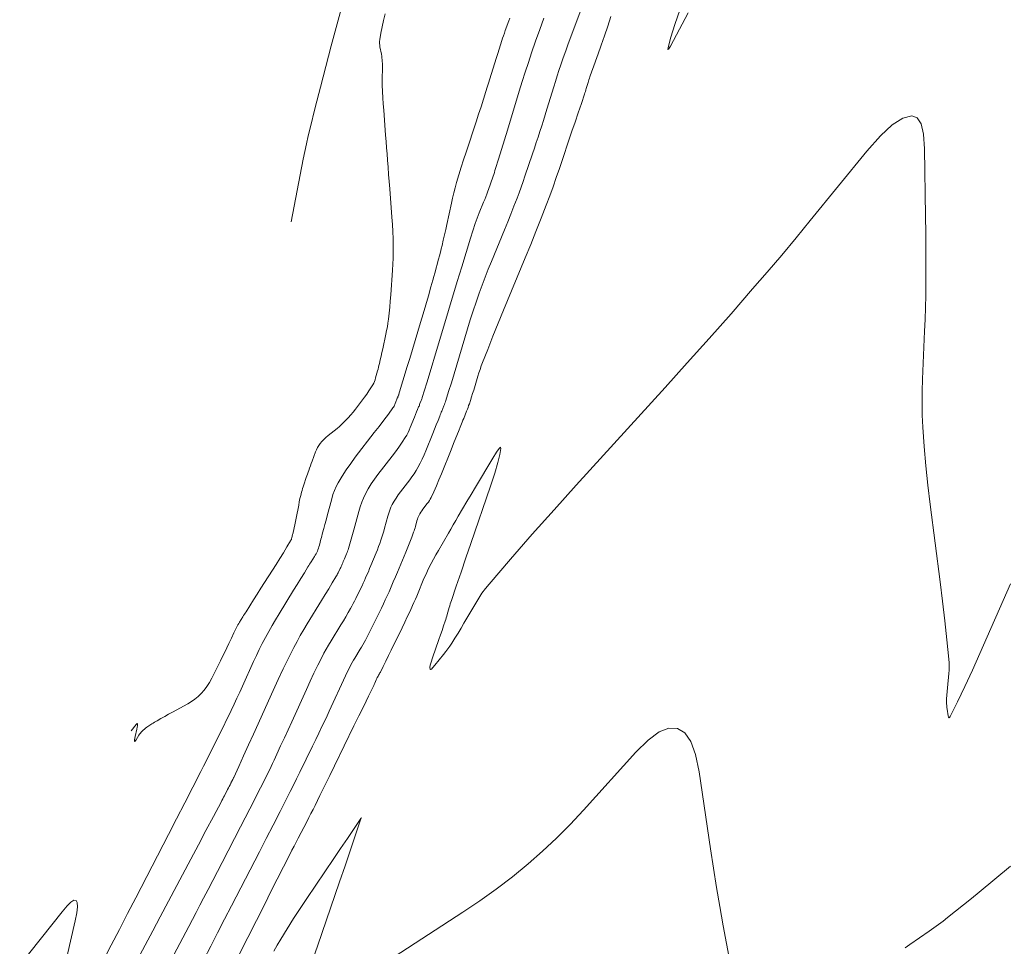
# Model space of a CAD drawing. Units: metres. Extents: x 418263 to 1933565, y 796270 to 5600363.
# Drawn here: x 1933453 to 1933466, y 5600243 to 5600255 of the extents above; entities that cross this region are included whole.
import ezdxf

# ---------------------------------------------------------------- set-up
doc = ezdxf.new("R2010")
doc.units = ezdxf.units.M
doc.header["$MEASUREMENT"] = 0
doc.layers.add('Contour AB FS Minor', color=42, linetype='Continuous')

msp = doc.modelspace()

# ---------------------------------------------------------------- linework, layer by layer
at = {"layer": 'Contour AB FS Minor', "linetype": 'Continuous', "lineweight": 0, "flags": 128}
for points, elevation in [([(1933457.84, 5600255.669), (1933457.552, 5600254.593), (1933457.481, 5600254.324), (1933457.411, 5600254.056), (1933457.342, 5600253.787), (1933457.275, 5600253.517), (1933457.251, 5600253.416), (1933457.228, 5600253.315), (1933457.206, 5600253.213), (1933457.186, 5600253.111), (1933457.027, 5600252.294)], 35.8), ([(1933454.937, 5600245.638), (1933455.002, 5600245.721), (1933455.009, 5600245.729), (1933455.015, 5600245.734), (1933455.018, 5600245.735), (1933455.02, 5600245.732), (1933455.021, 5600245.72), (1933455.02, 5600245.705), (1933455.017, 5600245.686), (1933455.012, 5600245.663), (1933454.989, 5600245.564), (1933454.985, 5600245.542), (1933454.982, 5600245.524), (1933454.981, 5600245.511), (1933454.982, 5600245.503), (1933454.984, 5600245.501), (1933454.989, 5600245.504), (1933454.995, 5600245.512), (1933455.003, 5600245.524), (1933455.039, 5600245.583), (1933455.048, 5600245.598), (1933455.058, 5600245.611), (1933455.069, 5600245.624), (1933455.081, 5600245.637), (1933455.095, 5600245.65), (1933455.11, 5600245.663), (1933455.125, 5600245.675), (1933455.142, 5600245.686), (1933455.208, 5600245.73), (1933455.225, 5600245.741), (1933455.242, 5600245.752), (1933455.259, 5600245.762), (1933455.276, 5600245.772), (1933455.326, 5600245.8), (1933455.376, 5600245.828), (1933455.426, 5600245.856), (1933455.476, 5600245.883), (1933455.677, 5600245.993), (1933455.726, 5600246.022), (1933455.771, 5600246.054), (1933455.813, 5600246.089), (1933455.852, 5600246.127), (1933455.892, 5600246.173), (1933455.928, 5600246.221), (1933455.961, 5600246.273), (1933455.99, 5600246.328), (1933456.103, 5600246.555), (1933456.131, 5600246.611), (1933456.159, 5600246.668), (1933456.187, 5600246.725), (1933456.215, 5600246.781), (1933456.223, 5600246.799), (1933456.231, 5600246.816), (1933456.239, 5600246.834), (1933456.248, 5600246.852), (1933456.28, 5600246.923), (1933456.288, 5600246.94), (1933456.296, 5600246.958), (1933456.305, 5600246.975), (1933456.314, 5600246.992), (1933456.323, 5600247.01), (1933456.333, 5600247.027), (1933456.343, 5600247.044), (1933456.354, 5600247.061), (1933456.396, 5600247.129), (1933456.406, 5600247.146), (1933456.417, 5600247.163), (1933456.427, 5600247.18), (1933456.438, 5600247.197), (1933456.487, 5600247.274), (1933456.535, 5600247.351), (1933456.584, 5600247.428), (1933456.633, 5600247.505), (1933456.83, 5600247.814), (1933456.878, 5600247.891), (1933456.926, 5600247.968), (1933456.973, 5600248.046), (1933457.02, 5600248.124), (1933457.025, 5600248.134), (1933457.03, 5600248.143), (1933457.033, 5600248.154), (1933457.036, 5600248.164), (1933457.047, 5600248.207), (1933457.05, 5600248.217), (1933457.053, 5600248.228), (1933457.055, 5600248.239), (1933457.057, 5600248.249), (1933457.066, 5600248.292), (1933457.075, 5600248.334), (1933457.083, 5600248.377), (1933457.092, 5600248.419), (1933457.126, 5600248.59), (1933457.134, 5600248.632), (1933457.143, 5600248.675), (1933457.153, 5600248.717), (1933457.163, 5600248.759), (1933457.17, 5600248.783), (1933457.176, 5600248.807), (1933457.184, 5600248.831), (1933457.192, 5600248.855), (1933457.224, 5600248.95), (1933457.232, 5600248.973), (1933457.241, 5600248.997), (1933457.249, 5600249.021), (1933457.257, 5600249.044), (1933457.268, 5600249.074), (1933457.279, 5600249.104), (1933457.29, 5600249.134), (1933457.301, 5600249.164), (1933457.345, 5600249.285), (1933457.357, 5600249.314), (1933457.371, 5600249.342), (1933457.387, 5600249.369), (1933457.405, 5600249.394), (1933457.428, 5600249.422), (1933457.453, 5600249.449), (1933457.48, 5600249.475), (1933457.509, 5600249.499), (1933457.628, 5600249.594), (1933457.657, 5600249.618), (1933457.685, 5600249.643), (1933457.713, 5600249.669), (1933457.739, 5600249.696), (1933457.773, 5600249.732), (1933457.805, 5600249.769), (1933457.836, 5600249.807), (1933457.867, 5600249.846), (1933457.987, 5600250.003), (1933458.016, 5600250.042), (1933458.044, 5600250.083), (1933458.07, 5600250.123), (1933458.095, 5600250.165), (1933458.106, 5600250.186), (1933458.116, 5600250.207), (1933458.124, 5600250.23), (1933458.131, 5600250.253), (1933458.156, 5600250.346), (1933458.163, 5600250.369), (1933458.169, 5600250.393), (1933458.174, 5600250.416), (1933458.18, 5600250.44), (1933458.191, 5600250.488), (1933458.202, 5600250.536), (1933458.213, 5600250.584), (1933458.223, 5600250.632), (1933458.265, 5600250.825), (1933458.275, 5600250.874), (1933458.284, 5600250.922), (1933458.291, 5600250.971), (1933458.298, 5600251.02), (1933458.307, 5600251.099), (1933458.316, 5600251.179), (1933458.323, 5600251.258), (1933458.329, 5600251.338), (1933458.351, 5600251.66), (1933458.356, 5600251.74), (1933458.359, 5600251.82), (1933458.361, 5600251.9), (1933458.361, 5600251.98), (1933458.359, 5600252.073), (1933458.356, 5600252.166), (1933458.351, 5600252.26), (1933458.344, 5600252.353), (1933458.315, 5600252.727), (1933458.308, 5600252.821), (1933458.3, 5600252.914), (1933458.293, 5600253.007), (1933458.286, 5600253.1), (1933458.28, 5600253.182), (1933458.274, 5600253.263), (1933458.268, 5600253.345), (1933458.261, 5600253.426), (1933458.237, 5600253.753), (1933458.231, 5600253.834), (1933458.226, 5600253.916), (1933458.221, 5600253.997), (1933458.217, 5600254.079), (1933458.216, 5600254.104), (1933458.216, 5600254.13), (1933458.216, 5600254.156), (1933458.217, 5600254.182), (1933458.22, 5600254.285), (1933458.221, 5600254.311), (1933458.221, 5600254.337), (1933458.22, 5600254.363), (1933458.218, 5600254.388), (1933458.216, 5600254.412), (1933458.214, 5600254.436), (1933458.21, 5600254.46), (1933458.206, 5600254.484), (1933458.187, 5600254.58), (1933458.184, 5600254.604), (1933458.182, 5600254.627), (1933458.183, 5600254.651), (1933458.185, 5600254.675), (1933458.199, 5600254.759), (1933458.216, 5600254.843), (1933458.234, 5600254.927), (1933458.254, 5600255.011)], 36), ([(1933460.815, 5600255.074), (1933460.68, 5600254.711), (1933460.646, 5600254.62), (1933460.614, 5600254.529), (1933460.581, 5600254.438), (1933460.55, 5600254.346), (1933460.526, 5600254.274), (1933460.502, 5600254.202), (1933460.479, 5600254.13), (1933460.457, 5600254.057), (1933460.368, 5600253.765), (1933460.346, 5600253.693), (1933460.323, 5600253.62), (1933460.3, 5600253.548), (1933460.277, 5600253.475), (1933460.254, 5600253.402), (1933460.23, 5600253.329), (1933460.205, 5600253.256), (1933460.181, 5600253.183), (1933460.082, 5600252.891), (1933460.057, 5600252.819), (1933460.032, 5600252.746), (1933460.005, 5600252.674), (1933459.978, 5600252.603), (1933459.938, 5600252.499), (1933459.898, 5600252.395), (1933459.856, 5600252.292), (1933459.814, 5600252.189), (1933459.643, 5600251.776), (1933459.601, 5600251.673), (1933459.561, 5600251.569), (1933459.522, 5600251.465), (1933459.484, 5600251.361), (1933459.444, 5600251.245), (1933459.405, 5600251.129), (1933459.368, 5600251.012), (1933459.332, 5600250.895), (1933459.191, 5600250.425), (1933459.156, 5600250.308), (1933459.12, 5600250.191), (1933459.084, 5600250.074), (1933459.047, 5600249.957), (1933459.042, 5600249.94), (1933459.036, 5600249.922), (1933459.03, 5600249.905), (1933459.023, 5600249.888), (1933458.996, 5600249.82), (1933458.989, 5600249.804), (1933458.982, 5600249.787), (1933458.975, 5600249.77), (1933458.968, 5600249.753), (1933458.946, 5600249.696), (1933458.923, 5600249.64), (1933458.9, 5600249.584), (1933458.878, 5600249.528), (1933458.787, 5600249.302), (1933458.764, 5600249.246), (1933458.739, 5600249.191), (1933458.712, 5600249.137), (1933458.684, 5600249.084), (1933458.659, 5600249.041), (1933458.633, 5600249), (1933458.605, 5600248.959), (1933458.576, 5600248.92), (1933458.454, 5600248.763), (1933458.425, 5600248.723), (1933458.398, 5600248.683), (1933458.372, 5600248.641), (1933458.349, 5600248.598), (1933458.331, 5600248.562), (1933458.316, 5600248.525), (1933458.302, 5600248.487), (1933458.291, 5600248.448), (1933458.248, 5600248.289), (1933458.237, 5600248.249), (1933458.225, 5600248.21), (1933458.213, 5600248.171), (1933458.2, 5600248.132), (1933458.186, 5600248.09), (1933458.17, 5600248.048), (1933458.154, 5600248.007), (1933458.138, 5600247.966), (1933458.07, 5600247.801), (1933458.053, 5600247.76), (1933458.036, 5600247.719), (1933458.018, 5600247.679), (1933458, 5600247.638), (1933457.985, 5600247.604), (1933457.969, 5600247.571), (1933457.953, 5600247.537), (1933457.937, 5600247.504), (1933457.872, 5600247.369), (1933457.856, 5600247.336), (1933457.839, 5600247.303), (1933457.821, 5600247.27), (1933457.803, 5600247.238), (1933457.773, 5600247.185), (1933457.742, 5600247.131), (1933457.71, 5600247.078), (1933457.678, 5600247.026), (1933457.548, 5600246.815), (1933457.517, 5600246.762), (1933457.486, 5600246.709), (1933457.456, 5600246.655), (1933457.428, 5600246.6), (1933457.376, 5600246.497), (1933457.325, 5600246.393), (1933457.276, 5600246.288), (1933457.227, 5600246.182), (1933457.035, 5600245.758), (1933456.987, 5600245.653), (1933456.939, 5600245.547), (1933456.89, 5600245.442), (1933456.842, 5600245.336), (1933456.823, 5600245.296), (1933456.804, 5600245.256), (1933456.785, 5600245.215), (1933456.765, 5600245.175), (1933456.687, 5600245.014), (1933456.667, 5600244.974), (1933456.647, 5600244.934), (1933456.627, 5600244.895), (1933456.607, 5600244.855), (1933456.547, 5600244.738), (1933456.487, 5600244.621), (1933456.427, 5600244.504), (1933456.367, 5600244.387), (1933456.125, 5600243.918), (1933456.065, 5600243.801), (1933456.004, 5600243.684), (1933455.944, 5600243.568), (1933455.883, 5600243.451), (1933455.834, 5600243.359), (1933455.786, 5600243.266), (1933455.737, 5600243.174), (1933455.689, 5600243.082), (1933455.493, 5600242.712)], 36.6), ([(1933461.205, 5600254.977), (1933461.162, 5600254.852), (1933461.12, 5600254.727), (1933461.077, 5600254.603), (1933461.035, 5600254.478), (1933461.026, 5600254.454), (1933461.018, 5600254.43), (1933461.009, 5600254.406), (1933461, 5600254.382), (1933460.965, 5600254.286), (1933460.956, 5600254.262), (1933460.947, 5600254.238), (1933460.939, 5600254.214), (1933460.931, 5600254.19), (1933460.924, 5600254.171), (1933460.918, 5600254.152), (1933460.912, 5600254.133), (1933460.906, 5600254.114), (1933460.883, 5600254.037), (1933460.877, 5600254.018), (1933460.871, 5600253.999), (1933460.865, 5600253.98), (1933460.858, 5600253.961), (1933460.818, 5600253.84), (1933460.778, 5600253.719), (1933460.737, 5600253.598), (1933460.696, 5600253.477), (1933460.532, 5600252.992), (1933460.491, 5600252.872), (1933460.448, 5600252.752), (1933460.405, 5600252.632), (1933460.36, 5600252.512), (1933460.293, 5600252.34), (1933460.225, 5600252.168), (1933460.157, 5600251.996), (1933460.086, 5600251.825), (1933459.803, 5600251.14), (1933459.733, 5600250.969), (1933459.663, 5600250.797), (1933459.595, 5600250.626), (1933459.527, 5600250.454), (1933459.511, 5600250.41), (1933459.495, 5600250.365), (1933459.48, 5600250.321), (1933459.466, 5600250.276), (1933459.412, 5600250.094), (1933459.398, 5600250.049), (1933459.384, 5600250.004), (1933459.369, 5600249.959), (1933459.355, 5600249.915), (1933459.346, 5600249.891), (1933459.338, 5600249.867), (1933459.329, 5600249.843), (1933459.319, 5600249.819), (1933459.281, 5600249.724), (1933459.272, 5600249.701), (1933459.262, 5600249.677), (1933459.253, 5600249.653), (1933459.243, 5600249.63), (1933459.212, 5600249.551), (1933459.18, 5600249.472), (1933459.148, 5600249.394), (1933459.117, 5600249.315), (1933458.99, 5600248.999), (1933458.958, 5600248.921), (1933458.925, 5600248.843), (1933458.89, 5600248.766), (1933458.855, 5600248.69), (1933458.844, 5600248.669), (1933458.833, 5600248.649), (1933458.82, 5600248.629), (1933458.806, 5600248.611), (1933458.749, 5600248.536), (1933458.735, 5600248.517), (1933458.722, 5600248.498), (1933458.71, 5600248.478), (1933458.699, 5600248.458), (1933458.69, 5600248.441), (1933458.683, 5600248.423), (1933458.677, 5600248.405), (1933458.671, 5600248.387), (1933458.651, 5600248.311), (1933458.646, 5600248.293), (1933458.64, 5600248.274), (1933458.634, 5600248.256), (1933458.627, 5600248.237), (1933458.602, 5600248.172), (1933458.576, 5600248.107), (1933458.55, 5600248.041), (1933458.524, 5600247.976), (1933458.416, 5600247.716), (1933458.389, 5600247.651), (1933458.362, 5600247.587), (1933458.334, 5600247.522), (1933458.306, 5600247.458), (1933458.282, 5600247.404), (1933458.257, 5600247.351), (1933458.232, 5600247.298), (1933458.207, 5600247.245), (1933458.104, 5600247.033), (1933458.078, 5600246.98), (1933458.051, 5600246.928), (1933458.025, 5600246.876), (1933457.997, 5600246.824), (1933457.981, 5600246.794), (1933457.965, 5600246.764), (1933457.948, 5600246.735), (1933457.93, 5600246.706), (1933457.859, 5600246.591), (1933457.842, 5600246.562), (1933457.825, 5600246.533), (1933457.809, 5600246.503), (1933457.793, 5600246.473), (1933457.765, 5600246.416), (1933457.737, 5600246.359), (1933457.71, 5600246.302), (1933457.683, 5600246.244), (1933457.578, 5600246.011), (1933457.551, 5600245.953), (1933457.524, 5600245.896), (1933457.498, 5600245.838), (1933457.47, 5600245.78), (1933457.43, 5600245.695), (1933457.389, 5600245.61), (1933457.348, 5600245.525), (1933457.307, 5600245.44), (1933457.14, 5600245.099), (1933457.099, 5600245.014), (1933457.057, 5600244.93), (1933457.015, 5600244.845), (1933456.972, 5600244.761), (1933456.883, 5600244.585), (1933456.793, 5600244.409), (1933456.703, 5600244.233), (1933456.612, 5600244.057), (1933456.248, 5600243.353), (1933456.158, 5600243.177), (1933456.067, 5600243.001), (1933455.977, 5600242.826), (1933455.886, 5600242.65)], 36.8), ([(1933462.212, 5600255.026), (1933462.022, 5600254.665), (1933461.982, 5600254.591), (1933461.957, 5600254.552), (1933461.946, 5600254.546), (1933461.951, 5600254.573), (1933461.988, 5600254.706), (1933462.041, 5600254.872), (1933462.108, 5600255.072)], 36.8), ([(1933454.571, 5600242.633), (1933454.678, 5600242.839), (1933454.785, 5600243.045), (1933454.891, 5600243.251), (1933454.998, 5600243.457), (1933455.425, 5600244.285), (1933455.531, 5600244.491), (1933455.637, 5600244.697), (1933455.743, 5600244.904), (1933455.849, 5600245.11), (1933455.883, 5600245.176), (1933455.916, 5600245.242), (1933455.949, 5600245.309), (1933455.983, 5600245.375), (1933456.115, 5600245.641), (1933456.148, 5600245.707), (1933456.18, 5600245.774), (1933456.212, 5600245.841), (1933456.244, 5600245.907), (1933456.281, 5600245.987), (1933456.318, 5600246.066), (1933456.355, 5600246.145), (1933456.391, 5600246.225), (1933456.536, 5600246.545), (1933456.573, 5600246.624), (1933456.611, 5600246.703), (1933456.65, 5600246.781), (1933456.691, 5600246.859), (1933456.734, 5600246.938), (1933456.778, 5600247.016), (1933456.823, 5600247.093), (1933456.869, 5600247.17), (1933457.058, 5600247.477), (1933457.105, 5600247.553), (1933457.153, 5600247.63), (1933457.2, 5600247.706), (1933457.247, 5600247.783), (1933457.258, 5600247.8), (1933457.268, 5600247.817), (1933457.279, 5600247.834), (1933457.29, 5600247.851), (1933457.333, 5600247.918), (1933457.343, 5600247.935), (1933457.353, 5600247.953), (1933457.362, 5600247.97), (1933457.37, 5600247.988), (1933457.378, 5600248.008), (1933457.385, 5600248.027), (1933457.391, 5600248.047), (1933457.397, 5600248.067), (1933457.417, 5600248.147), (1933457.423, 5600248.167), (1933457.428, 5600248.188), (1933457.433, 5600248.208), (1933457.438, 5600248.228), (1933457.453, 5600248.283), (1933457.468, 5600248.339), (1933457.483, 5600248.395), (1933457.498, 5600248.45), (1933457.557, 5600248.673), (1933457.574, 5600248.728), (1933457.594, 5600248.781), (1933457.617, 5600248.832), (1933457.643, 5600248.882), (1933457.694, 5600248.968), (1933457.748, 5600249.052), (1933457.805, 5600249.135), (1933457.865, 5600249.216), (1933458.114, 5600249.538), (1933458.176, 5600249.619), (1933458.237, 5600249.7), (1933458.298, 5600249.781), (1933458.357, 5600249.863), (1933458.364, 5600249.873), (1933458.371, 5600249.884), (1933458.376, 5600249.895), (1933458.381, 5600249.906), (1933458.4, 5600249.953), (1933458.405, 5600249.964), (1933458.409, 5600249.976), (1933458.414, 5600249.987), (1933458.419, 5600249.999), (1933458.42, 5600250.002), (1933458.421, 5600250.006), (1933458.423, 5600250.009), (1933458.424, 5600250.013), (1933458.43, 5600250.027), (1933458.431, 5600250.03), (1933458.432, 5600250.034), (1933458.434, 5600250.037), (1933458.435, 5600250.041), (1933458.47, 5600250.158), (1933458.505, 5600250.274), (1933458.54, 5600250.391), (1933458.576, 5600250.508), (1933458.716, 5600250.976), (1933458.751, 5600251.093), (1933458.786, 5600251.209), (1933458.82, 5600251.326), (1933458.854, 5600251.443), (1933458.867, 5600251.488), (1933458.88, 5600251.533), (1933458.893, 5600251.578), (1933458.905, 5600251.624), (1933458.954, 5600251.805), (1933458.965, 5600251.85), (1933458.977, 5600251.896), (1933458.988, 5600251.941), (1933458.999, 5600251.986), (1933459.015, 5600252.055), (1933459.031, 5600252.123), (1933459.046, 5600252.192), (1933459.062, 5600252.26), (1933459.121, 5600252.536), (1933459.137, 5600252.604), (1933459.153, 5600252.673), (1933459.171, 5600252.74), (1933459.189, 5600252.808), (1933459.218, 5600252.908), (1933459.248, 5600253.007), (1933459.279, 5600253.106), (1933459.312, 5600253.205), (1933459.443, 5600253.601), (1933459.475, 5600253.7), (1933459.508, 5600253.799), (1933459.54, 5600253.897), (1933459.572, 5600253.996), (1933459.59, 5600254.052), (1933459.607, 5600254.107), (1933459.624, 5600254.162), (1933459.641, 5600254.218), (1933459.709, 5600254.44), (1933459.726, 5600254.496), (1933459.743, 5600254.551), (1933459.761, 5600254.606), (1933459.779, 5600254.662), (1933459.79, 5600254.694), (1933459.801, 5600254.727), (1933459.813, 5600254.76), (1933459.825, 5600254.793), (1933459.873, 5600254.923), (1933459.885, 5600254.956)], 36.2), ([(1933455.019, 5600242.651), (1933455.119, 5600242.837), (1933455.219, 5600243.024), (1933455.318, 5600243.21), (1933455.716, 5600243.961), (1933455.815, 5600244.148), (1933455.914, 5600244.335), (1933456.013, 5600244.522), (1933456.112, 5600244.709), (1933456.123, 5600244.73), (1933456.134, 5600244.75), (1933456.145, 5600244.771), (1933456.155, 5600244.791), (1933456.197, 5600244.873), (1933456.208, 5600244.894), (1933456.219, 5600244.914), (1933456.229, 5600244.934), (1933456.24, 5600244.955), (1933456.243, 5600244.961), (1933456.246, 5600244.968), (1933456.249, 5600244.974), (1933456.252, 5600244.98), (1933456.265, 5600245.006), (1933456.268, 5600245.012), (1933456.271, 5600245.019), (1933456.274, 5600245.025), (1933456.277, 5600245.031), (1933456.342, 5600245.173), (1933456.406, 5600245.315), (1933456.47, 5600245.457), (1933456.535, 5600245.598), (1933456.793, 5600246.167), (1933456.858, 5600246.309), (1933456.925, 5600246.449), (1933456.993, 5600246.589), (1933457.063, 5600246.728), (1933457.104, 5600246.807), (1933457.147, 5600246.885), (1933457.192, 5600246.963), (1933457.238, 5600247.039), (1933457.426, 5600247.345), (1933457.473, 5600247.422), (1933457.519, 5600247.498), (1933457.565, 5600247.575), (1933457.611, 5600247.651), (1933457.619, 5600247.665), (1933457.627, 5600247.678), (1933457.634, 5600247.692), (1933457.641, 5600247.706), (1933457.668, 5600247.762), (1933457.675, 5600247.776), (1933457.681, 5600247.79), (1933457.688, 5600247.804), (1933457.694, 5600247.818), (1933457.702, 5600247.835), (1933457.709, 5600247.852), (1933457.716, 5600247.869), (1933457.723, 5600247.887), (1933457.752, 5600247.955), (1933457.759, 5600247.973), (1933457.765, 5600247.99), (1933457.771, 5600248.007), (1933457.777, 5600248.025), (1933457.794, 5600248.085), (1933457.812, 5600248.145), (1933457.829, 5600248.206), (1933457.845, 5600248.266), (1933457.91, 5600248.509), (1933457.928, 5600248.568), (1933457.949, 5600248.627), (1933457.972, 5600248.683), (1933457.999, 5600248.739), (1933458.035, 5600248.804), (1933458.073, 5600248.867), (1933458.115, 5600248.929), (1933458.16, 5600248.99), (1933458.345, 5600249.229), (1933458.39, 5600249.289), (1933458.434, 5600249.35), (1933458.477, 5600249.412), (1933458.518, 5600249.475), (1933458.537, 5600249.506), (1933458.554, 5600249.538), (1933458.57, 5600249.57), (1933458.584, 5600249.604), (1933458.639, 5600249.74), (1933458.653, 5600249.774), (1933458.666, 5600249.808), (1933458.68, 5600249.842), (1933458.693, 5600249.876), (1933458.698, 5600249.886), (1933458.702, 5600249.896), (1933458.706, 5600249.906), (1933458.71, 5600249.917), (1933458.726, 5600249.958), (1933458.73, 5600249.968), (1933458.734, 5600249.978), (1933458.738, 5600249.989), (1933458.741, 5600249.999), (1933458.799, 5600250.188), (1933458.856, 5600250.377), (1933458.913, 5600250.566), (1933458.97, 5600250.756), (1933459.198, 5600251.515), (1933459.256, 5600251.705), (1933459.314, 5600251.894), (1933459.372, 5600252.082), (1933459.432, 5600252.271), (1933459.444, 5600252.306), (1933459.456, 5600252.342), (1933459.469, 5600252.377), (1933459.484, 5600252.412), (1933459.541, 5600252.552), (1933459.556, 5600252.587), (1933459.57, 5600252.622), (1933459.584, 5600252.657), (1933459.597, 5600252.693), (1933459.606, 5600252.717), (1933459.615, 5600252.741), (1933459.624, 5600252.766), (1933459.632, 5600252.791), (1933459.666, 5600252.89), (1933459.674, 5600252.914), (1933459.682, 5600252.939), (1933459.69, 5600252.964), (1933459.698, 5600252.989), (1933459.737, 5600253.115), (1933459.776, 5600253.241), (1933459.814, 5600253.367), (1933459.853, 5600253.493), (1933460.007, 5600254), (1933460.046, 5600254.126), (1933460.086, 5600254.252), (1933460.127, 5600254.377), (1933460.169, 5600254.502), (1933460.221, 5600254.655), (1933460.275, 5600254.806), (1933460.329, 5600254.958)], 36.4), ([(1933466.423, 5600247.56), (1933466.024, 5600246.653), (1933465.926, 5600246.431), (1933465.828, 5600246.22), (1933465.731, 5600246.018), (1933465.636, 5600245.826), (1933465.628, 5600245.814), (1933465.621, 5600245.812), (1933465.616, 5600245.819), (1933465.611, 5600245.836), (1933465.596, 5600245.924), (1933465.593, 5600245.947), (1933465.591, 5600245.969), (1933465.589, 5600245.991), (1933465.589, 5600246.013), (1933465.59, 5600246.06), (1933465.592, 5600246.106), (1933465.595, 5600246.153), (1933465.599, 5600246.2), (1933465.617, 5600246.388), (1933465.621, 5600246.435), (1933465.622, 5600246.482), (1933465.621, 5600246.528), (1933465.618, 5600246.575), (1933465.593, 5600246.828), (1933465.566, 5600247.08), (1933465.537, 5600247.333), (1933465.506, 5600247.586), (1933465.376, 5600248.599), (1933465.346, 5600248.852), (1933465.32, 5600249.104), (1933465.298, 5600249.357), (1933465.28, 5600249.611), (1933465.272, 5600249.766), (1933465.269, 5600249.922), (1933465.269, 5600250.079), (1933465.274, 5600250.235), (1933465.302, 5600250.863), (1933465.308, 5600251.019), (1933465.313, 5600251.175), (1933465.316, 5600251.332), (1933465.318, 5600251.488), (1933465.319, 5600251.708), (1933465.319, 5600251.927), (1933465.318, 5600252.146), (1933465.315, 5600252.366), (1933465.301, 5600253.246), (1933465.288, 5600253.438), (1933465.256, 5600253.574), (1933465.204, 5600253.654), (1933465.133, 5600253.679), (1933465.016, 5600253.647), (1933464.88, 5600253.56), (1933464.724, 5600253.417), (1933464.549, 5600253.218), (1933463.809, 5600252.31), (1933463.623, 5600252.084), (1933463.436, 5600251.86), (1933463.247, 5600251.637), (1933463.056, 5600251.416), (1933462.773, 5600251.092), (1933462.488, 5600250.77), (1933462.2, 5600250.449), (1933461.912, 5600250.129), (1933460.749, 5600248.85), (1933460.461, 5600248.531), (1933460.175, 5600248.209), (1933459.892, 5600247.885), (1933459.612, 5600247.559), (1933459.565, 5600247.5), (1933459.519, 5600247.439), (1933459.477, 5600247.376), (1933459.438, 5600247.311), (1933459.285, 5600247.046), (1933459.247, 5600246.98), (1933459.207, 5600246.915), (1933459.167, 5600246.85), (1933459.126, 5600246.786), (1933459.101, 5600246.748), (1933459.074, 5600246.711), (1933459.047, 5600246.675), (1933459.019, 5600246.639), (1933458.905, 5600246.497), (1933458.88, 5600246.467), (1933458.861, 5600246.448), (1933458.848, 5600246.441), (1933458.842, 5600246.446), (1933458.84, 5600246.466), (1933458.845, 5600246.497), (1933458.857, 5600246.539), (1933458.874, 5600246.593), (1933458.957, 5600246.833), (1933458.978, 5600246.893), (1933458.998, 5600246.953), (1933459.019, 5600247.013), (1933459.039, 5600247.073), (1933459.046, 5600247.095), (1933459.053, 5600247.117), (1933459.06, 5600247.14), (1933459.066, 5600247.162), (1933459.093, 5600247.253), (1933459.099, 5600247.275), (1933459.106, 5600247.298), (1933459.113, 5600247.32), (1933459.121, 5600247.342), (1933459.184, 5600247.529), (1933459.247, 5600247.716), (1933459.31, 5600247.903), (1933459.374, 5600248.089), (1933459.63, 5600248.838), (1933459.686, 5600249.009), (1933459.728, 5600249.148), (1933459.755, 5600249.254), (1933459.767, 5600249.329), (1933459.763, 5600249.346), (1933459.743, 5600249.331), (1933459.709, 5600249.284), (1933459.66, 5600249.205), (1933459.435, 5600248.825), (1933459.378, 5600248.73), (1933459.322, 5600248.636), (1933459.266, 5600248.541), (1933459.21, 5600248.446), (1933459.178, 5600248.39), (1933459.145, 5600248.334), (1933459.113, 5600248.278), (1933459.081, 5600248.222), (1933458.951, 5600247.998), (1933458.919, 5600247.942), (1933458.888, 5600247.885), (1933458.858, 5600247.828), (1933458.828, 5600247.771), (1933458.808, 5600247.731), (1933458.789, 5600247.69), (1933458.771, 5600247.649), (1933458.753, 5600247.608), (1933458.685, 5600247.442), (1933458.668, 5600247.4), (1933458.65, 5600247.359), (1933458.632, 5600247.318), (1933458.613, 5600247.277), (1933458.58, 5600247.204), (1933458.545, 5600247.131), (1933458.511, 5600247.059), (1933458.476, 5600246.987), (1933458.335, 5600246.696), (1933458.3, 5600246.624), (1933458.265, 5600246.552), (1933458.229, 5600246.48), (1933458.194, 5600246.408), (1933458.191, 5600246.403), (1933458.188, 5600246.397), (1933458.185, 5600246.392), (1933458.182, 5600246.387), (1933458.17, 5600246.367), (1933458.167, 5600246.362), (1933458.164, 5600246.356), (1933458.161, 5600246.351), (1933458.158, 5600246.346), (1933458.153, 5600246.336), (1933458.148, 5600246.326), (1933458.143, 5600246.316), (1933458.139, 5600246.305), (1933458.12, 5600246.264), (1933458.115, 5600246.254), (1933458.111, 5600246.244), (1933458.106, 5600246.234), (1933458.101, 5600246.224), (1933458.038, 5600246.094), (1933457.975, 5600245.964), (1933457.912, 5600245.834), (1933457.848, 5600245.705), (1933457.594, 5600245.184), (1933457.531, 5600245.055), (1933457.467, 5600244.925), (1933457.403, 5600244.795), (1933457.339, 5600244.666), (1933457.313, 5600244.612), (1933457.286, 5600244.559), (1933457.258, 5600244.505), (1933457.231, 5600244.452), (1933457.121, 5600244.238), (1933457.093, 5600244.185), (1933457.066, 5600244.132), (1933457.038, 5600244.078), (1933457.011, 5600244.025), (1933456.929, 5600243.863), (1933456.846, 5600243.701), (1933456.764, 5600243.538), (1933456.682, 5600243.376), (1933456.352, 5600242.726)], 37), ([(1933462.758, 5600242.629), (1933462.713, 5600242.861), (1933462.67, 5600243.093), (1933462.626, 5600243.344), (1933462.584, 5600243.594), (1933462.544, 5600243.845), (1933462.506, 5600244.097), (1933462.357, 5600245.106), (1933462.311, 5600245.33), (1933462.249, 5600245.499), (1933462.17, 5600245.613), (1933462.075, 5600245.672), (1933461.963, 5600245.676), (1933461.835, 5600245.626), (1933461.69, 5600245.52), (1933461.528, 5600245.359), (1933460.846, 5600244.602), (1933460.674, 5600244.417), (1933460.495, 5600244.238), (1933460.312, 5600244.066), (1933460.122, 5600243.9), (1933459.918, 5600243.733), (1933459.707, 5600243.572), (1933459.492, 5600243.417), (1933459.271, 5600243.269), (1933458.372, 5600242.687)], 37.2), ([(1933457.298, 5600242.616), (1933457.37, 5600242.825), (1933457.659, 5600243.667), (1933457.731, 5600243.876), (1933457.802, 5600244.085), (1933457.873, 5600244.294), (1933457.944, 5600244.501), (1933457.945, 5600244.502), (1933457.945, 5600244.503), (1933457.944, 5600244.502), (1933457.944, 5600244.502), (1933457.941, 5600244.498), (1933457.94, 5600244.497), (1933457.939, 5600244.495), (1933457.939, 5600244.494), (1933457.938, 5600244.493), (1933457.85, 5600244.363), (1933457.762, 5600244.232), (1933457.674, 5600244.102), (1933457.586, 5600243.971), (1933457.233, 5600243.448), (1933457.145, 5600243.317), (1933457.06, 5600243.185), (1933456.975, 5600243.052), (1933456.893, 5600242.918), (1933456.846, 5600242.839), (1933456.8, 5600242.759)], 37.2), ([(1933466.423, 5600243.873), (1933466.015, 5600243.532), (1933465.913, 5600243.448), (1933465.81, 5600243.364), (1933465.707, 5600243.281), (1933465.603, 5600243.199), (1933465.543, 5600243.153), (1933465.483, 5600243.108), (1933465.422, 5600243.064), (1933465.36, 5600243.021), (1933465.111, 5600242.849), (1933465.049, 5600242.805)], 37.2), ([(1933453.481, 5600242.571), (1933454.037, 5600243.276), (1933454.1, 5600243.351), (1933454.151, 5600243.401), (1933454.19, 5600243.425), (1933454.217, 5600243.423), (1933454.232, 5600243.395), (1933454.236, 5600243.341), (1933454.227, 5600243.261), (1933454.206, 5600243.156), (1933454.098, 5600242.682)], 36.2)]:
    msp.add_lwpolyline(points, dxfattribs=dict(at, elevation=elevation))

doc.saveas('drawing.dxf')
